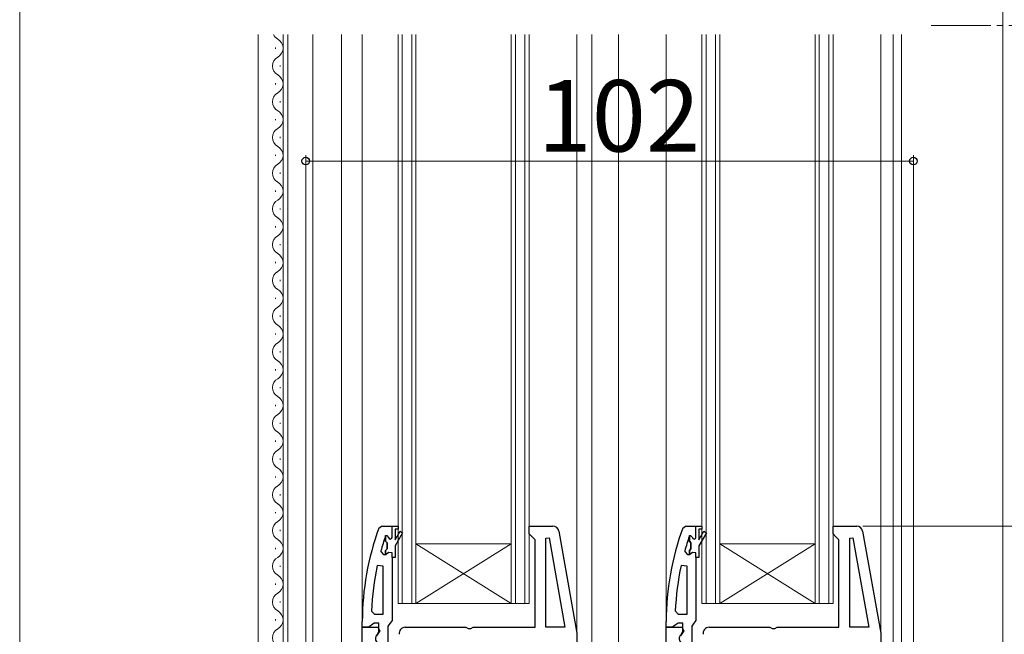
# Model space of a CAD drawing. Extents: x 0 to 1050, y 0 to 1566.
# Drawn here: x 177 to 342, y 835 to 938 of the extents above; entities that cross this region are included whole.
import ezdxf

# ---------------------------------------------------------------- set-up
doc = ezdxf.new("R2010")
doc.units = 0
doc.linetypes.add('YCENTER_1', pattern=[13, 10, -1, 1, -1])
for name, color, linetype, lineweight in [('YKK_11', 7, 'CONTINUOUS', 30), ('YKK_12', 2, 'CONTINUOUS', 13), ('YKK_D', 6, 'CONTINUOUS', 13)]:
    doc.layers.add(name, color=color, linetype=linetype, lineweight=lineweight)
doc.styles.add('text-b', font='txt')

msp = doc.modelspace()

# ---------------------------------------------------------------- linework, layer by layer
at = {"layer": 'YKK_11', "linetype": 'ByBlock', "lineweight": -2, "ltscale": 0.5}
for p, q in [((237.28, 852.67), (237.75, 853)), ((237.75, 853), (240.5, 853)), ((240.5, 853), (240.5, 852.5)), ((262.5, 851.7), (262.5, 853)), ((262.5, 853), (266.49, 853)), ((288.28, 852.67), (288.75, 853)), ((288.75, 853), (291.5, 853)), ((291.5, 853), (291.5, 852.5)), ((313.5, 851.7), (313.5, 853)), ((313.5, 853), (317.49, 853)), ((238.37, 851.26), (238.4, 851.32)), ((238.4, 851.32), (238.4, 850.49)), ((240.5, 852.5), (240, 852.5)), ((240, 852.5), (240, 850.7)), ((240, 850.7), (240.83, 852.14)), ((241.27, 851.89), (240, 849.7)), ((240.83, 852.14), (241.27, 851.89)), ((263, 851.2), (262.5, 851.7)), ((263.5, 850.7), (263, 851.2)), ((267.47, 852.17), (270.5, 835)), ((289.37, 851.26), (289.4, 851.32)), ((289.4, 851.32), (289.4, 850.49)), ((291.5, 852.5), (291, 852.5)), ((291, 852.5), (291, 850.7)), ((291, 850.7), (291.83, 852.14)), ((292.27, 851.89), (291, 849.7)), ((291.83, 852.14), (292.27, 851.89)), ((314, 851.2), (313.5, 851.7)), ((314.5, 850.7), (314, 851.2)), ((318.47, 852.17), (321.5, 835)), ((238.4, 850.49), (238.66, 850.2)), ((238.66, 850.2), (238.66, 849.2)), ((240, 849.7), (240, 847.7)), ((263.5, 836), (263.5, 850.7)), ((265.3, 850.97), (265.85, 851.02)), ((265.3, 836), (265.3, 850.97)), ((265.85, 851.02), (268.5, 836)), ((289.4, 850.49), (289.66, 850.2)), ((289.66, 850.2), (289.66, 849.2)), ((291, 849.7), (291, 847.7)), ((314.5, 836), (314.5, 850.7)), ((316.3, 850.97), (316.85, 851.02)), ((316.3, 836), (316.3, 850.97)), ((316.85, 851.02), (319.5, 836)), ((238.11, 848.2), (237.62, 848.83)), ((238.4, 848.2), (238.11, 848.2)), ((238.66, 849.2), (238.4, 848.91)), ((238.4, 848.91), (238.4, 848.2)), ((289.11, 848.2), (288.62, 848.83)), ((289.4, 848.2), (289.11, 848.2)), ((289.66, 849.2), (289.4, 848.91)), ((289.4, 848.91), (289.4, 848.2)), ((238, 846.25), (237.01, 846.36)), ((238, 838.2), (238, 846.25)), ((239.5, 847.7), (239.5, 837.15)), ((240, 847.7), (239.5, 847.7)), ((289, 846.25), (288.01, 846.36)), ((289, 838.2), (289, 846.25)), ((290.5, 847.7), (290.5, 837.15)), ((291, 847.7), (290.5, 847.7)), ((236.04, 838.72), (236.54, 838.2)), ((236.54, 838.2), (238, 838.2)), ((287.04, 838.72), (287.54, 838.2)), ((287.54, 838.2), (289, 838.2)), ((234.5, 836), (234.5, 837)), ((236.02, 836.35), (235.55, 836)), ((236.5, 836.7), (236.02, 836.35)), ((237.3, 836.7), (236.5, 836.7)), ((237.3, 835.3), (237.3, 836.7)), ((239.15, 836.68), (238.8, 836.2)), ((238.8, 836.2), (238.8, 833.5)), ((239.5, 837.15), (239.15, 836.68)), ((285.5, 836), (285.5, 837)), ((287.02, 836.35), (286.55, 836)), ((287.5, 836.7), (287.02, 836.35)), ((288.3, 836.7), (287.5, 836.7)), ((288.3, 835.3), (288.3, 836.7)), ((290.15, 836.68), (289.8, 836.2)), ((289.8, 836.2), (289.8, 833.5)), ((290.5, 837.15), (290.15, 836.68)), ((235.55, 836), (234.5, 836)), ((234.5, 778), (234.5, 836)), ((234.5, 836), (237.12, 836)), ((237.44, 835.42), (236.9, 834.56)), ((237.1, 834.9), (237.3, 835.3)), ((237.12, 836), (237.44, 835.42)), ((241.7, 836), (251.88, 836)), ((251.88, 836), (252.27, 835.81)), ((252.27, 835.81), (252.73, 835.81)), ((252.73, 835.81), (253.12, 836)), ((253.12, 836), (263.5, 836)), ((268.5, 836), (265.3, 836)), ((270.5, 835), (270.5, 778)), ((286.55, 836), (285.5, 836)), ((285.5, 778), (285.5, 836)), ((285.5, 836), (288.12, 836)), ((288.44, 835.42), (287.9, 834.56)), ((288.1, 834.9), (288.3, 835.3)), ((288.12, 836), (288.44, 835.42)), ((292.7, 836), (302.88, 836)), ((302.88, 836), (303.27, 835.81)), ((303.27, 835.81), (303.73, 835.81)), ((303.73, 835.81), (304.12, 836)), ((304.12, 836), (314.5, 836)), ((319.5, 836), (316.3, 836)), ((321.5, 835), (321.5, 778))]:
    msp.add_line(p, q, dxfattribs=at)
at = {"layer": 'YKK_11', "linetype": 'ByBlock', "lineweight": 30, "ltscale": 0.5}
for p, q in [((239.5, 851.1), (239.5, 853)), ((239.5, 853), (240.5, 853)), ((240.5, 853), (240.5, 852.5)), ((290.5, 851.1), (290.5, 853)), ((290.5, 853), (291.5, 853)), ((291.5, 853), (291.5, 852.5)), ((238.4, 850.49), (238.4, 851.4)), ((238.4, 851.4), (238.6, 851.4)), ((238.6, 851.4), (238.9, 851.1)), ((240.5, 852.5), (240, 852.5)), ((240, 852.5), (240, 850.7)), ((240, 850.7), (240.83, 852.14)), ((241.27, 851.89), (240, 849.7)), ((240.83, 852.14), (241.27, 851.89)), ((289.4, 850.49), (289.4, 851.4)), ((289.4, 851.4), (289.6, 851.4)), ((289.6, 851.4), (289.9, 851.1)), ((291.5, 852.5), (291, 852.5)), ((291, 852.5), (291, 850.7)), ((291, 850.7), (291.83, 852.14)), ((292.27, 851.89), (291, 849.7)), ((291.83, 852.14), (292.27, 851.89)), ((238.66, 850.2), (238.4, 850.49)), ((238.66, 849.2), (238.66, 850.2)), ((240, 849.7), (240, 847.7)), ((289.66, 850.2), (289.4, 850.49)), ((289.66, 849.2), (289.66, 850.2)), ((291, 849.7), (291, 847.7)), ((238.4, 848.91), (238.66, 849.2)), ((238.4, 848.2), (238.4, 848.91)), ((238.43, 848.2), (238.4, 848.2)), ((238.91, 848.58), (238.43, 848.2)), ((239.5, 848.5), (238.91, 848.58)), ((239.5, 847.7), (239.5, 848.5)), ((289.4, 848.91), (289.66, 849.2)), ((289.4, 848.2), (289.4, 848.91)), ((289.43, 848.2), (289.4, 848.2)), ((289.91, 848.58), (289.43, 848.2)), ((290.5, 848.5), (289.91, 848.58)), ((290.5, 847.7), (290.5, 848.5)), ((240, 847.7), (239.5, 847.7)), ((291, 847.7), (290.5, 847.7))]:
    msp.add_line(p, q, dxfattribs=at)
at = {"layer": 'YKK_11', "linetype": 'ByBlock', "lineweight": -2, "ltscale": 0.5}
for centre, radius, start, end in [((266.49, 852), 1, 10, 90), ((317.49, 852), 1, 10, 90), ((280.5, 836.93), 46, 159.9829, 179.907), ((280.5, 836.93), 44.5, 161.2023, 164.4781), ((331.5, 836.93), 46, 159.9829, 179.907), ((331.5, 836.93), 44.5, 161.2023, 164.4781), ((280.5, 836.93), 44.5, 167.7609, 177.6884), ((331.5, 836.93), 44.5, 167.7609, 177.6884), ((237.7, 834.1), 1, 126.8699, 218.0867), ((241.7, 835), 1, 90, 190), ((288.7, 834.1), 1, 126.8699, 218.0867), ((292.7, 835), 1, 90, 190)]:
    msp.add_arc(centre, radius, start, end, dxfattribs=at)
at = {"layer": 'YKK_11', "linetype": 'ByBlock', "lineweight": 30, "ltscale": 0.5}
for centre in [(239.2, 851.1), (290.2, 851.1)]:
    msp.add_arc(centre, 0.3, 180, 0, dxfattribs=at)
at = {"layer": 'YKK_12'}
for p, q in [((342, 784), (342, 1105)), ((217, 935.53), (217, 761)), ((221.2, 935.53), (221.2, 806)), ((222, 935.53), (222, 806)), ((226.2, 935.53), (226.2, 806)), ((231, 935.53), (231, 761)), ((234.5, 935.53), (234.5, 835.5)), ((240.5, 935.53), (240.5, 840)), ((241.2, 935.53), (241.2, 840)), ((242.8, 840), (242.8, 935.53)), ((243.5, 840), (243.5, 935.53)), ((259.5, 935.53), (259.5, 840)), ((260.2, 935.53), (260.2, 840)), ((261.8, 840), (261.8, 935.53)), ((262.5, 840), (262.5, 935.53)), ((270.5, 935.53), (270.5, 832.97)), ((273, 935.53), (273, 777)), ((277.5, 935.53), (277.5, 777)), ((285.5, 935.53), (285.5, 835.5)), ((291.5, 935.53), (291.5, 840)), ((292.2, 935.53), (292.2, 840)), ((293.8, 840), (293.8, 935.53)), ((294.5, 840), (294.5, 935.53)), ((310.5, 935.53), (310.5, 840)), ((311.2, 935.53), (311.2, 840)), ((312.8, 840), (312.8, 935.53)), ((313.5, 840), (313.5, 935.53)), ((321.5, 935.53), (321.5, 834.97)), ((323.6, 784), (323.6, 935.53)), ((325, 784), (325, 935.53)), ((219.94, 933.15), (219.94, 933.35)), ((220.7, 930.15), (220.7, 930.35)), ((219.94, 927.15), (219.94, 927.35)), ((220.7, 924.15), (220.7, 924.35)), ((219.94, 921.15), (219.94, 921.35)), ((220.7, 918.15), (220.7, 918.35)), ((219.94, 915.15), (219.94, 915.35)), ((220.7, 912.15), (220.7, 912.35)), ((219.94, 909.15), (219.94, 909.35)), ((220.7, 906.15), (220.7, 906.35)), ((219.94, 903.15), (219.94, 903.35)), ((220.7, 900.15), (220.7, 900.35)), ((219.94, 897.15), (219.94, 897.35)), ((220.7, 894.15), (220.7, 894.35)), ((219.94, 891.15), (219.94, 891.35)), ((220.7, 888.15), (220.7, 888.35)), ((219.94, 885.15), (219.94, 885.35)), ((220.7, 882.15), (220.7, 882.35)), ((219.94, 879.15), (219.94, 879.35)), ((220.7, 876.15), (220.7, 876.35)), ((219.94, 873.15), (219.94, 873.35)), ((220.7, 870.15), (220.7, 870.35)), ((219.94, 867.15), (219.94, 867.35)), ((220.7, 864.15), (220.7, 864.35)), ((219.94, 861.15), (219.94, 861.35)), ((220.7, 858.15), (220.7, 858.35)), ((219.94, 855.15), (219.94, 855.35)), ((220.7, 852.15), (220.7, 852.35)), ((243.5, 850), (259.5, 850)), ((243.5, 850), (259.5, 840)), ((243.5, 840), (259.5, 850)), ((294.5, 850), (310.5, 850)), ((294.5, 850), (310.5, 840)), ((294.5, 840), (310.5, 850)), ((219.94, 849.15), (219.94, 849.35)), ((220.7, 846.15), (220.7, 846.35)), ((219.94, 843.15), (219.94, 843.35)), ((220.7, 840.15), (220.7, 840.35)), ((240.5, 840), (262.5, 840)), ((291.5, 840), (313.5, 840)), ((219.94, 837.15), (219.94, 837.35))]:
    msp.add_line(p, q, dxfattribs=at)
at = {"layer": 'YKK_12', "linetype": 'YCENTER_1'}
msp.add_line((330, 937.03), (345, 937.03), dxfattribs=at)
at = {"layer": 'YKK_12'}
for centre, start, end in [((221.16, 936.25), 204.8132, 240.7975), ((219.48, 933.25), 299.2025, 60.7975), ((221.16, 930.25), 119.2025, 240.7975), ((219.48, 927.25), 299.2025, 60.7975), ((221.16, 924.25), 119.2025, 240.7975), ((219.48, 921.25), 299.2025, 60.7975), ((221.16, 918.25), 119.2025, 240.7975), ((219.48, 915.25), 299.2025, 60.7975), ((221.16, 912.25), 119.2025, 240.7975), ((219.48, 909.25), 299.2025, 60.7975), ((221.16, 906.25), 119.2025, 240.7975), ((219.48, 903.25), 299.2025, 60.7975), ((221.16, 900.25), 119.2025, 240.7975), ((219.48, 897.25), 299.2025, 60.7975), ((221.16, 894.25), 119.2025, 240.7975), ((219.48, 891.25), 299.2025, 60.7975), ((221.16, 888.25), 119.2025, 240.7975), ((219.48, 885.25), 299.2025, 60.7975), ((221.16, 882.25), 119.2025, 240.7975), ((219.48, 879.25), 299.2025, 60.7975), ((221.16, 876.25), 119.2025, 240.7975), ((219.48, 873.25), 299.2025, 60.7975), ((221.16, 870.25), 119.2025, 240.7975), ((219.48, 867.25), 299.2025, 60.7975), ((221.16, 864.25), 119.2025, 240.7975), ((219.48, 861.25), 299.2025, 60.7975), ((221.16, 858.25), 119.2025, 240.7975), ((219.48, 855.25), 299.2025, 60.7975), ((221.16, 852.25), 119.2025, 240.7975), ((219.48, 849.25), 299.2025, 60.7975), ((221.16, 846.25), 119.2025, 240.7975), ((219.48, 843.25), 299.2025, 60.7975), ((221.16, 840.25), 119.2025, 240.7975), ((219.48, 837.25), 299.2025, 60.7975), ((221.16, 834.25), 119.2025, 240.7975)]:
    msp.add_arc(centre, 1.72, start, end, dxfattribs=at)
at = {"layer": 'YKK_D'}
for p, q in [((177, 761), (177, 1107)), ((318.49, 853), (466, 853))]:
    msp.add_line(p, q, dxfattribs=at)
at = {"layer": 'YKK_D', "ltscale": 1.5}
for p, q in [((225, 768.3), (225, 915.29)), ((225, 914.29), (327, 914.29)), ((327, 782), (327, 915.29))]:
    msp.add_line(p, q, dxfattribs=at)
at = {"layer": 'YKK_D', "linetype": 'ByBlock', "lineweight": -2}
for centre in [(225, 914.29), (327, 914.29)]:
    msp.add_circle(centre, 0.637, dxfattribs=at)

# ---------------------------------------------------------------- texts
at = {"layer": 'YKK_D', "style": 'text-b'}
msp.add_text('102', height=12, dxfattribs=at).set_placement((263.93, 915.89))

doc.saveas('drawing.dxf')
